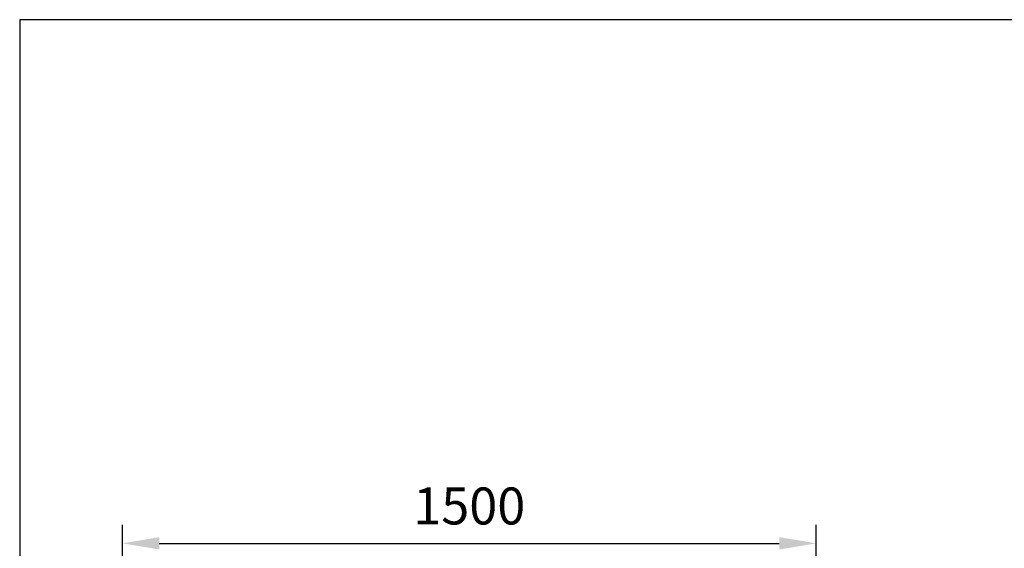
# Model space of a CAD drawing. Extents: x 0 to 6800, y -260 to 3000.
# Drawn here: x 0 to 2130, y 1856 to 3000 of the extents above; entities that cross this region are included whole.
import ezdxf

# ---------------------------------------------------------------- set-up
doc = ezdxf.new("R2010")
doc.units = 0
doc.header["$LTSCALE"] = 50
doc.header["$MEASUREMENT"] = 0
doc.layers.get('DEFPOINTS').update_dxf_attribs({"linetype": 'CONTINUOUS'})
doc.layers.add('VELOPA-DIM', color=2, linetype='CONTINUOUS')
doc.layers.add('VELOPA-FIG25', color=4, linetype='CONTINUOUS')
doc.styles.add('2-5TXT', font='arial.ttf')
doc.dimstyles.new('VELOPA$0', dxfattribs={"dimscale": 0, "dimtxt": 2, "dimasz": 2, "dimexe": 1, "dimexo": 1, "dimgap": 1, "dimtad": 1, "dimdec": 0, "dimdsep": 46, "dimtxsty": '2-5TXT', "dimcen": 2, "dimclrd": 256, "dimclre": 256, "dimclrt": 256, "dimadec": 0, "dimazin": 0, "dimtfac": 1, "dimtdec": 0, "dimtmove": 0, "dimatfit": 3, "dimfxl": 1, "dimtolj": 1, "dimtzin": 0, "dimlwd": -1, "dimlwe": -1, "dimarcsym": 0})

# ---------------------------------------------------------------- blocks, each defined once
blk = doc.blocks.new('*D19')
at = {"layer": 'DEFPOINTS', "color": 0, "ltscale": 4, "transparency": 16777216}
for p in [(1723.3, 1866.6), (222.1, 1257.6), (1723.3, 1257.6)]:
    blk.add_point(p, dxfattribs=at)
at = {"layer": 'VELOPA-DIM', "ltscale": 4, "transparency": 16777216}
for p, q in [((222.1, 1297.6), (222.1, 1906.6)), ((1723.3, 1297.6), (1723.3, 1906.6)), ((302.1, 1866.6), (1643.3, 1866.6))]:
    blk.add_line(p, q, dxfattribs=at)
for points in [[(302.1, 1880), (302.1, 1853.3), (222.1, 1866.6)], [(1643.3, 1880), (1643.3, 1853.3), (1723.3, 1866.6)]]:
    blk.add_solid(points, dxfattribs=at)
at = {"layer": 'VELOPA-DIM', "ltscale": 4, "transparency": 16777216, "insert": (972.7, 1947.5), "char_height": 80, "attachment_point": 5, "style": '2-5TXT'}
blk.add_mtext('\\A1;1500', dxfattribs=at)

msp = doc.modelspace()

# ---------------------------------------------------------------- linework, layer by layer
at = {"layer": 'VELOPA-FIG25', "ltscale": 4}
msp.add_lwpolyline([(0, 0), (6800, 0), (6800, 3000), (0, 3000)], close=True, dxfattribs=at)

# ---------------------------------------------------------------- dimensions: what is measured, and where the dimension line sits
at = {"layer": 'VELOPA-DIM', "ltscale": 4}
dim = msp.add_linear_dim(base=(1723.3, 1866.6), p1=(222.1, 1257.6), p2=(1723.3, 1257.6), text='1500', dimstyle='VELOPA$0', override={"dimscale": 40}, dxfattribs=at)
dim.commit()
dim.dimension.update_dxf_attribs({"geometry": '*D19', "text_midpoint": (972.7, 1947.5)})

doc.saveas('drawing.dxf')
